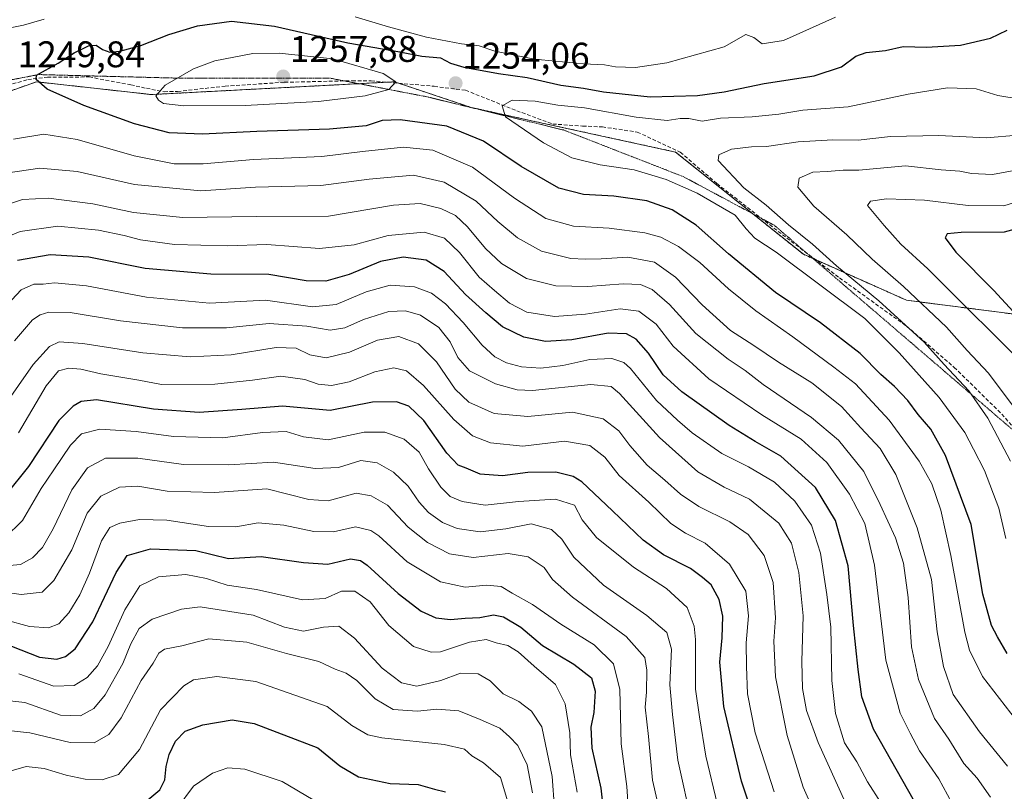
# Model space of a CAD drawing. Units: metres. Extents: x 668737 to 672182, y 4735122 to 4737520.
# Drawn here: x 671542 to 671808, y 4736994 to 4737202 of the extents above; entities that cross this region are included whole.
import ezdxf
from ezdxf.enums import TextEntityAlignment as Align

# ---------------------------------------------------------------- set-up
doc = ezdxf.new("R2010")
doc.units = ezdxf.units.M
doc.header["$MEASUREMENT"] = 0
for name, pattern in [('TRAZOS', [0.75, 0.5, -0.25]), ('TRAZOS2', [0.375, 0.25, -0.125]), ('TRAZOSX2', [1.5, 1, -0.5])]:
    doc.linetypes.add(name, pattern=pattern)
for name, color, linetype, lineweight in [('Arbolado forestal', 92, 'TRAZOS', 0), ('Arbolado forestal CxS', 92, 'Continuous', 0), ('Carátula', 7, 'Continuous', 5), ('Curva de nivel maestra', 36, 'Continuous', 30), ('Curva de nivel normal', 36, 'Continuous', 0), ('Punto de cota en terreno', 7, 'Continuous', 0), ('Rótulo de punto de cota en terreno', 19, 'Continuous', 0), ('Senda', 19, 'TRAZOSX2', 0), ('Vía pecuaria eje', 92, 'TRAZOS2', 0)]:
    doc.layers.add(name, color=color, linetype=linetype, lineweight=lineweight)
doc.styles.add('Arial', font='txt', dxfattribs={"height": 0.2})

# ---------------------------------------------------------------- blocks, each defined once
blk = doc.blocks.new('*U158')
at = {"layer": 'Curva de nivel normal', "color": 36, "linetype": 'Continuous', "lineweight": 0}
blk.add_polyline3d([(671539.51, 4736999.3, 1155), (671543.5, 4737000.46, 1155), (671548.44, 4736999.97, 1155), (671554.31, 4736998.15, 1155), (671559.49, 4736997.07, 1155), (671564.08, 4736996.88, 1155), (671568.51, 4736998.34, 1155), (671574.18, 4737005.12, 1155), (671579.85, 4737015.79, 1155), (671586.18, 4737022.29, 1155), (671588.8, 4737023.94, 1155), (671595.03, 4737024.81, 1155), (671605.64, 4737023.46, 1155), (671624.88, 4737016.69, 1155), (671631.52, 4737011.57, 1155), (671635.86, 4737009.08, 1155), (671639.69, 4737008.19, 1155), (671656.53, 4737006.4, 1155), (671661.96, 4737005.14, 1155), (671663.98, 4737003.36, 1155), (671667.1, 4737001.49, 1155), (671671.72, 4736997.47, 1155), (671673.68, 4736990.94, 1155)], dxfattribs=at)
blk = doc.blocks.new('*U159')
at = {"layer": 'Curva de nivel normal', "color": 36, "linetype": 'Continuous', "lineweight": 0}
blk.add_polyline3d([(671537.87, 4737040.17, 1180), (671544.45, 4737038.34, 1180), (671549.59, 4737037.99, 1180), (671552.34, 4737039.03, 1180), (671555.1, 4737041.99, 1180), (671558.02, 4737046.88, 1180), (671560.61, 4737052.71, 1180), (671563.87, 4737061.47, 1180), (671566.18, 4737065.08, 1180), (671568.85, 4737066.27, 1180), (671574.18, 4737067.22, 1180), (671581.53, 4737067.09, 1180), (671592.85, 4737065.35, 1180), (671600.18, 4737065.3, 1180), (671606.26, 4737066.32, 1180), (671613.16, 4737065.73, 1180), (671621.25, 4737063.98, 1180), (671626.58, 4737063.95, 1180), (671632.56, 4737065.26, 1180), (671636.65, 4737064.28, 1180), (671638.8, 4737062.85, 1180), (671646.47, 4737055.85, 1180), (671655.48, 4737050.37, 1180), (671662.2, 4737048.94, 1180), (671667.95, 4737049.49, 1180), (671671.86, 4737049.16, 1180), (671674.84, 4737047.34, 1180), (671680.4, 4737044.3, 1180), (671688.03, 4737038.96, 1180), (671696.99, 4737033.37, 1180), (671702.23, 4737028.26, 1180), (671703.95, 4737021.33, 1180), (671704.34, 4737006.59, 1180), (671705.87, 4736995.03, 1180), (671706.24, 4736989.59, 1180)], dxfattribs=at)
blk = doc.blocks.new('*U162')
at = {"layer": 'Curva de nivel normal', "color": 36, "linetype": 'Continuous', "lineweight": 0}
blk.add_polyline3d([(671809.56, 4737083.05, 1260), (671803.44, 4737094.62, 1260), (671798.25, 4737102.06, 1260), (671791.6, 4737109.17, 1260), (671786.16, 4737115.2, 1260), (671773.98, 4737126.36, 1260), (671762.46, 4737135.84, 1260), (671755.98, 4737141.69, 1260), (671749.53, 4737146.91, 1260), (671743.47, 4737152.18, 1260), (671737.46, 4737156.93, 1260), (671730.53, 4737164.27, 1260), (671730.68, 4737165.84, 1260), (671734.12, 4737167.36, 1260), (671739.53, 4737168.02, 1260), (671743.59, 4737168.07, 1260), (671752.18, 4737169.31, 1260), (671761.47, 4737169.87, 1260), (671768.4, 4737169.77, 1260), (671777.12, 4737170.75, 1260), (671790.15, 4737171.09, 1260), (671803.07, 4737170.39, 1260), (671811.38, 4737171.17, 1260)], dxfattribs=at)
blk = doc.blocks.new('*U164')
at = {"layer": 'Curva de nivel normal', "color": 36, "linetype": 'Continuous', "lineweight": 0}
blk.add_polyline3d([(671680.35, 4736993.4, 1160), (671678.96, 4737000.94, 1160), (671676.36, 4737006.2, 1160), (671674.17, 4737008.53, 1160), (671671.5, 4737010.86, 1160), (671666.24, 4737013.18, 1160), (671660.43, 4737015.51, 1160), (671654.52, 4737016, 1160), (671649.3, 4737015.46, 1160), (671642.74, 4737015.91, 1160), (671637.83, 4737018.81, 1160), (671632.85, 4737023.7, 1160), (671629.99, 4737025.72, 1160), (671627, 4737026.75, 1160), (671622.62, 4737028.84, 1160), (671613.92, 4737031.05, 1160), (671603.17, 4737034.08, 1160), (671592.86, 4737034.96, 1160), (671585.59, 4737033.08, 1160), (671580.91, 4737032.17, 1160), (671579.35, 4737031.13, 1160), (671577.9, 4737028.42, 1160), (671574.61, 4737023.74, 1160), (671569.22, 4737013.67, 1160), (671565.9, 4737009.11, 1160), (671561.96, 4737006.9, 1160), (671555.41, 4737006.95, 1160), (671544.57, 4737009.61, 1160), (671538.68, 4737010.2, 1160)], dxfattribs=at)
blk = doc.blocks.new('*U166')
at = {"layer": 'Curva de nivel normal', "color": 36, "linetype": 'Continuous', "lineweight": 0}
blk.add_polyline3d([(671686.29, 4736989.09, 1165), (671685.63, 4736997.75, 1165), (671682.84, 4737011.16, 1165), (671680.05, 4737015.47, 1165), (671676.71, 4737018.02, 1165), (671672.41, 4737020.12, 1165), (671668.92, 4737023.66, 1165), (671665.71, 4737025.52, 1165), (671660.92, 4737025.67, 1165), (671655.63, 4737023.73, 1165), (671649.12, 4737022.18, 1165), (671645, 4737023.06, 1165), (671639.71, 4737027.1, 1165), (671632.24, 4737035.17, 1165), (671628.02, 4737038.42, 1165), (671623.85, 4737038.19, 1165), (671618.52, 4737037.03, 1165), (671613.31, 4737038.18, 1165), (671604.9, 4737041.42, 1165), (671590.59, 4737043.6, 1165), (671585.49, 4737043.02, 1165), (671577.59, 4737040.31, 1165), (671574.06, 4737037.76, 1165), (671571.78, 4737033.67, 1165), (671569.66, 4737028.34, 1165), (671564.91, 4737019.81, 1165), (671561.85, 4737016.16, 1165), (671558.18, 4737014.15, 1165), (671552.83, 4737014.4, 1165), (671543.18, 4737017.79, 1165), (671535.86, 4737018.56, 1165)], dxfattribs=at)
blk = doc.blocks.new('*U169')
at = {"layer": 'Curva de nivel normal', "color": 36, "linetype": 'Continuous', "lineweight": 0}
for points in [[(671762.24, 4737203.08, 1245), (671748.19, 4737196.77, 1245), (671742.42, 4737195.83, 1245), (671740.14, 4737197.58, 1245), (671737.99, 4737198.37, 1245), (671732.16, 4737195.02, 1245), (671716.67, 4737190.74, 1245), (671708.17, 4737189.41, 1245), (671702.83, 4737189.62, 1245), (671699.84, 4737190.18, 1245), (671694.16, 4737190.42, 1245), (671680.9, 4737191.7, 1245), (671670.14, 4737193.85, 1245), (671665.92, 4737195.31, 1245), (671661.16, 4737195.86, 1245), (671651.7, 4737197.59, 1245), (671641.47, 4737200.43, 1245), (671632.47, 4737203.1, 1245)], [(671548.4, 4737202.47, 1245), (671542.81, 4737200.9, 1245), (671535.55, 4737199.47, 1245)], [(671540.14, 4737170.02, 1245), (671548.3, 4737171.39, 1245), (671557.34, 4737169.94, 1245), (671572.72, 4737165.55, 1245), (671583.51, 4737163.42, 1245), (671591.39, 4737163.39, 1245), (671604.97, 4737164.59, 1245), (671623.39, 4737165.42, 1245), (671634.4, 4737166.76, 1245), (671645.54, 4737167.91, 1245), (671653.41, 4737167.12, 1245), (671664.18, 4737162.5, 1245), (671675.5, 4737154.08, 1245), (671683.95, 4737148.59, 1245), (671691.43, 4737146.54, 1245), (671701.11, 4737145.98, 1245), (671710.69, 4737144.72, 1245), (671715.04, 4737143.57, 1245), (671719.8, 4737141.02, 1245), (671725.6, 4737136.74, 1245), (671733.34, 4737129.63, 1245), (671740.75, 4737123.64, 1245), (671750.72, 4737116.66, 1245), (671761.75, 4737108.41, 1245), (671767.62, 4737103.92, 1245), (671776.73, 4737094.13, 1245), (671784.84, 4737083.01, 1245), (671788.22, 4737076.91, 1245), (671790.69, 4737069.73, 1245), (671793.37, 4737057.56, 1245), (671797.16, 4737036.76, 1245), (671798.41, 4737031.93, 1245), (671801.92, 4737024.79, 1245), (671811.1, 4737012.92, 1245)]]:
    blk.add_polyline3d(points, dxfattribs=at)
blk = doc.blocks.new('*U170')
at = {"layer": 'Curva de nivel normal', "color": 36, "linetype": 'Continuous', "lineweight": 0}
blk.add_polyline3d([(671794.87, 4736988.5, 1230), (671790.14, 4736997.17, 1230), (671784.91, 4737004.75, 1230), (671782.39, 4737009.52, 1230), (671779.73, 4737014.89, 1230), (671775.81, 4737029.22, 1230), (671772.75, 4737054.94, 1230), (671770.16, 4737066.14, 1230), (671766.05, 4737074.11, 1230), (671759.92, 4737082.64, 1230), (671752.95, 4737089, 1230), (671742.29, 4737095.56, 1230), (671728, 4737105.26, 1230), (671718.34, 4737114.07, 1230), (671713.79, 4737120.02, 1230), (671709.11, 4737123.61, 1230), (671704.02, 4737124.22, 1230), (671694.72, 4737122.75, 1230), (671686.32, 4737122.11, 1230), (671678.86, 4737123.27, 1230), (671674.1, 4737125.72, 1230), (671670.08, 4737129.12, 1230), (671665.95, 4737132.78, 1230), (671660.65, 4737139.42, 1230), (671656.62, 4737143.31, 1230), (671651.09, 4737144.92, 1230), (671641.36, 4737144.04, 1230), (671632.17, 4737141.54, 1230), (671622.84, 4737140.53, 1230), (671608.6, 4737141.63, 1230), (671597.89, 4737141.23, 1230), (671583.63, 4737141.58, 1230), (671574.47, 4737142.81, 1230), (671570.04, 4737144.06, 1230), (671563.11, 4737145.47, 1230), (671552.14, 4737146.56, 1230), (671541.94, 4737145.13, 1230), (671533.5, 4737141.65, 1230)], dxfattribs=at)
blk = doc.blocks.new('*U177')
at = {"layer": 'Curva de nivel normal', "color": 36, "linetype": 'Continuous', "lineweight": 0}
blk.add_polyline3d([(671541.6, 4737025.53, 1170), (671551.05, 4737022.24, 1170), (671556.54, 4737022.36, 1170), (671560.05, 4737024.58, 1170), (671562.8, 4737027.7, 1170), (671565.69, 4737032.92, 1170), (671570.18, 4737042.79, 1170), (671574.29, 4737049.32, 1170), (671579.32, 4737051.77, 1170), (671586.64, 4737052.35, 1170), (671592.28, 4737051.34, 1170), (671597.85, 4737049.48, 1170), (671605.76, 4737048.35, 1170), (671618.17, 4737045.56, 1170), (671624.29, 4737045.85, 1170), (671628.78, 4737047.92, 1170), (671632.37, 4737047.84, 1170), (671636.49, 4737044.97, 1170), (671641.51, 4737038.64, 1170), (671648.17, 4737032.9, 1170), (671652.96, 4737031.4, 1170), (671655.54, 4737031.52, 1170), (671663.34, 4737034.06, 1170), (671667.86, 4737034.8, 1170), (671670.58, 4737033.88, 1170), (671673.7, 4737033.16, 1170), (671676.49, 4737031.51, 1170), (671680.79, 4737027.58, 1170), (671686.54, 4737022.68, 1170), (671689.22, 4737017.42, 1170), (671690.46, 4737009.56, 1170), (671690.62, 4737003.63, 1170), (671692.45, 4736993.56, 1170)], dxfattribs=at)
blk = doc.blocks.new('*U178')
at = {"layer": 'Curva de nivel normal', "color": 36, "linetype": 'Continuous', "lineweight": 0}
blk.add_polyline3d([(671804.1, 4736992.21, 1235), (671800.5, 4736997.37, 1235), (671796.94, 4737001.26, 1235), (671792.83, 4737007.85, 1235), (671788.97, 4737013.5, 1235), (671784.64, 4737024.04, 1235), (671782.79, 4737032.85, 1235), (671781.83, 4737046.16, 1235), (671780.57, 4737055.48, 1235), (671778.47, 4737062.28, 1235), (671774.34, 4737071.26, 1235), (671769.88, 4737080.26, 1235), (671763, 4737088.72, 1235), (671755.78, 4737094.84, 1235), (671742.7, 4737103.75, 1235), (671737.83, 4737107.55, 1235), (671733.19, 4737110.58, 1235), (671724.46, 4737117.5, 1235), (671717.36, 4737125.4, 1235), (671712.72, 4737129.42, 1235), (671709.51, 4737130.82, 1235), (671704.83, 4737130.99, 1235), (671695.28, 4737130.26, 1235), (671686.68, 4737130.39, 1235), (671678.7, 4737132.4, 1235), (671672.01, 4737136.41, 1235), (671667.7, 4737140.49, 1235), (671662.76, 4737146.39, 1235), (671659.52, 4737149.46, 1235), (671655.55, 4737151.32, 1235), (671649.98, 4737152.68, 1235), (671642.84, 4737152.21, 1235), (671625.22, 4737149.25, 1235), (671605.65, 4737149.16, 1235), (671585.85, 4737148.9, 1235), (671572.51, 4737150.26, 1235), (671561.52, 4737152.57, 1235), (671549.58, 4737154.11, 1235), (671542.54, 4737153.72, 1235), (671536.34, 4737151.69, 1235)], dxfattribs=at)
blk = doc.blocks.new('*U180')
at = {"layer": 'Curva de nivel normal', "color": 36, "linetype": 'Continuous', "lineweight": 0}
blk.add_polyline3d([(671715.02, 4736986.94, 1185), (671712.78, 4736996.75, 1185), (671711.66, 4737008.61, 1185), (671710.83, 4737016.56, 1185), (671711.12, 4737020.56, 1185), (671711.29, 4737026.55, 1185), (671710.69, 4737029.97, 1185), (671705.66, 4737035.65, 1185), (671691.16, 4737046.22, 1185), (671685.8, 4737051.06, 1185), (671683.54, 4737054.29, 1185), (671679.18, 4737057.17, 1185), (671673.78, 4737058.02, 1185), (671664.31, 4737057.02, 1185), (671657.89, 4737057.93, 1185), (671651.95, 4737060.99, 1185), (671646.78, 4737065.16, 1185), (671641.14, 4737071.14, 1185), (671636.75, 4737073.62, 1185), (671632.74, 4737074.41, 1185), (671625.14, 4737072.34, 1185), (671619.95, 4737072.66, 1185), (671608.61, 4737075.55, 1185), (671594.42, 4737074.54, 1185), (671581.61, 4737074.9, 1185), (671573.68, 4737076.26, 1185), (671568.8, 4737075.99, 1185), (671563.68, 4737073.52, 1185), (671560.02, 4737068.98, 1185), (671555.88, 4737059.05, 1185), (671551, 4737050.72, 1185), (671547.89, 4737047.65, 1185), (671542.19, 4737046.98, 1185), (671530.19, 4737048.67, 1185)], dxfattribs=at)
blk = doc.blocks.new('*U184')
at = {"layer": 'Curva de nivel normal', "color": 36, "linetype": 'Continuous', "lineweight": 0}
blk.add_polyline3d([(671759.12, 4736982.36, 1210), (671753.52, 4736994.92, 1210), (671749.16, 4737008.9, 1210), (671746.05, 4737024.76, 1210), (671745.57, 4737034.39, 1210), (671746.01, 4737040.68, 1210), (671745.39, 4737050.22, 1210), (671742.95, 4737057.52, 1210), (671738.66, 4737063.18, 1210), (671733.64, 4737066.63, 1210), (671725.32, 4737070.78, 1210), (671720.34, 4737074.06, 1210), (671716.08, 4737077.89, 1210), (671711.33, 4737081.98, 1210), (671706.67, 4737087.28, 1210), (671703.68, 4737091.25, 1210), (671699.46, 4737094.45, 1210), (671691.17, 4737096.3, 1210), (671679.13, 4737095.08, 1210), (671670.02, 4737095.86, 1210), (671663.13, 4737099, 1210), (671659.5, 4737102.45, 1210), (671654.44, 4737109.9, 1210), (671649.57, 4737114.77, 1210), (671644.24, 4737116.76, 1210), (671638.45, 4737115.77, 1210), (671630.92, 4737112.46, 1210), (671624.57, 4737110.97, 1210), (671620.19, 4737111.73, 1210), (671616.5, 4737113.54, 1210), (671611.05, 4737113.72, 1210), (671598.97, 4737111.78, 1210), (671587.89, 4737111.24, 1210), (671575.03, 4737112.3, 1210), (671558.89, 4737114.85, 1210), (671552.5, 4737115.32, 1210), (671549.85, 4737113.98, 1210), (671545.45, 4737109.15, 1210), (671537.55, 4737097.79, 1210)], dxfattribs=at)
blk = doc.blocks.new('*U186')
at = {"layer": 'Curva de nivel normal', "color": 36, "linetype": 'Continuous', "lineweight": 0}
blk.add_polyline3d([(671536.01, 4737054.58, 1190), (671542.04, 4737055.09, 1190), (671545.24, 4737056.86, 1190), (671547.96, 4737059.64, 1190), (671550.84, 4737064.71, 1190), (671555.84, 4737075.23, 1190), (671560.15, 4737081.2, 1190), (671564.96, 4737083.82, 1190), (671573.68, 4737083.84, 1190), (671586.09, 4737082.12, 1190), (671598.3, 4737082.01, 1190), (671610.39, 4737082.76, 1190), (671621.65, 4737081.02, 1190), (671627.98, 4737081.35, 1190), (671633.98, 4737083.22, 1190), (671638.36, 4737082.58, 1190), (671642.8, 4737080.06, 1190), (671646.79, 4737076.23, 1190), (671649.69, 4737071.98, 1190), (671652.27, 4737069.14, 1190), (671656.01, 4737066.46, 1190), (671660.04, 4737064.85, 1190), (671666.24, 4737063.96, 1190), (671673.18, 4737064.76, 1190), (671680, 4737066.04, 1190), (671685.5, 4737064.51, 1190), (671688.25, 4737061.96, 1190), (671691.53, 4737057.06, 1190), (671699.52, 4737049.48, 1190), (671711.29, 4737041.34, 1190), (671716.67, 4737036.71, 1190), (671717.96, 4737032.2, 1190), (671717.45, 4737022.6, 1190), (671718.21, 4737014.56, 1190), (671719.6, 4737002.15, 1190), (671723.47, 4736984.74, 1190)], dxfattribs=at)
blk = doc.blocks.new('*U189')
at = {"layer": 'Curva de nivel normal', "color": 36, "linetype": 'Continuous', "lineweight": 0}
blk.add_polyline3d([(671535.8, 4737122.54, 1220), (671542.23, 4737129.29, 1220), (671545.65, 4737130.85, 1220), (671548.11, 4737130.86, 1220), (671551.19, 4737131.26, 1220), (671559.85, 4737130.42, 1220), (671576.07, 4737127.32, 1220), (671593.09, 4737125.7, 1220), (671608.22, 4737126.58, 1220), (671620.89, 4737124.78, 1220), (671627.27, 4737125.35, 1220), (671635.41, 4737128.78, 1220), (671641.9, 4737130.56, 1220), (671648.45, 4737130.15, 1220), (671653.04, 4737128.41, 1220), (671656.86, 4737125.56, 1220), (671661.65, 4737120.52, 1220), (671666.74, 4737114.36, 1220), (671670.18, 4737111.2, 1220), (671673.36, 4737109.61, 1220), (671677.35, 4737108.56, 1220), (671682.63, 4737108.19, 1220), (671688.58, 4737108.9, 1220), (671695.84, 4737110.52, 1220), (671701.84, 4737110.78, 1220), (671705.02, 4737109.65, 1220), (671706.84, 4737108.04, 1220), (671713.85, 4737099.42, 1220), (671719.56, 4737094.06, 1220), (671723.49, 4737090.66, 1220), (671731.54, 4737085.06, 1220), (671738.69, 4737081.51, 1220), (671745.72, 4737077.34, 1220), (671751.23, 4737072.24, 1220), (671755.74, 4737065.73, 1220), (671758.22, 4737058.19, 1220), (671759.9, 4737046.94, 1220), (671760.94, 4737038.18, 1220), (671761.23, 4737023.69, 1220), (671762.24, 4737014.82, 1220), (671764.71, 4737006.86, 1220), (671767.98, 4737001.7, 1220), (671770.85, 4736996.33, 1220), (671774.56, 4736990.59, 1220)], dxfattribs=at)
blk = doc.blocks.new('*U190')
at = {"layer": 'Curva de nivel normal', "color": 36, "linetype": 'Continuous', "lineweight": 0}
blk.add_polyline3d([(671621.08, 4736991.46, 1145), (671612.73, 4736996.44, 1145), (671602.62, 4736999.8, 1145), (671597.99, 4737000.16, 1145), (671593.89, 4736998.72, 1145), (671588.8, 4736995.15, 1145), (671584.32, 4736989.19, 1145)], dxfattribs=at)
blk = doc.blocks.new('*U198')
at = {"layer": 'Curva de nivel normal', "color": 36, "linetype": 'Continuous', "lineweight": 0}
blk.add_polyline3d([(671808.26, 4737062.1, 1255), (671806.41, 4737070.29, 1255), (671802.47, 4737080.46, 1255), (671799.55, 4737086.28, 1255), (671797.21, 4737090.76, 1255), (671790.26, 4737100.27, 1255), (671779.44, 4737112.32, 1255), (671770.16, 4737121.57, 1255), (671746.17, 4737139.48, 1255), (671740.48, 4737143.33, 1255), (671738.12, 4737145.82, 1255), (671735.12, 4737149.48, 1255), (671724.84, 4737155.47, 1255), (671716.5, 4737159.17, 1255), (671707.84, 4737161.74, 1255), (671698.67, 4737163.08, 1255), (671691.03, 4737164.98, 1255), (671683.33, 4737169.04, 1255), (671673.1, 4737176.07, 1255), (671672.12, 4737179.1, 1255), (671674.87, 4737180.59, 1255), (671681.04, 4737180.3, 1255), (671687.24, 4737179.21, 1255), (671694.4, 4737178.49, 1255), (671708.38, 4737176, 1255), (671716.73, 4737175.1, 1255), (671720.27, 4737175.68, 1255), (671722.56, 4737175.61, 1255), (671726.17, 4737174.97, 1255), (671731.16, 4737175.76, 1255), (671739.69, 4737176.06, 1255), (671746.94, 4737176.83, 1255), (671753.42, 4737177.92, 1255), (671765.62, 4737178.78, 1255), (671781.87, 4737182.25, 1255), (671792.52, 4737183.9, 1255), (671800.27, 4737183.68, 1255), (671806.08, 4737181.9, 1255), (671812.16, 4737180.86, 1255)], dxfattribs=at)
blk = doc.blocks.new('*U215')
at = {"layer": 'Curva de nivel normal', "color": 36, "linetype": 'Continuous', "lineweight": 0}
blk.add_polyline3d([(671764.97, 4736990.7, 1215), (671757.57, 4737006.97, 1215), (671754.41, 4737015.64, 1215), (671753.34, 4737021.58, 1215), (671753.17, 4737028.88, 1215), (671753.48, 4737041.22, 1215), (671752.32, 4737052.88, 1215), (671750.3, 4737060.88, 1215), (671746.88, 4737066.25, 1215), (671738.97, 4737072.72, 1215), (671732.13, 4737075.95, 1215), (671725.04, 4737080.12, 1215), (671714.7, 4737089.42, 1215), (671703.9, 4737101.28, 1215), (671701.59, 4737103.2, 1215), (671696.11, 4737103.76, 1215), (671680.34, 4737102.13, 1215), (671676.21, 4737102.31, 1215), (671670.32, 4737103.94, 1215), (671663.32, 4737107.44, 1215), (671660.2, 4737111, 1215), (671658.09, 4737115.32, 1215), (671655.08, 4737119.12, 1215), (671650.06, 4737122.48, 1215), (671646.08, 4737123.7, 1215), (671641.5, 4737123.44, 1215), (671634.72, 4737121.31, 1215), (671629.67, 4737119.08, 1215), (671625.72, 4737118.43, 1215), (671619.4, 4737119.52, 1215), (671609.24, 4737120.27, 1215), (671597.69, 4737119.05, 1215), (671585.79, 4737119.02, 1215), (671569.07, 4737120.93, 1215), (671555.46, 4737123.22, 1215), (671549.63, 4737123.3, 1215), (671547.36, 4737122.57, 1215), (671545.27, 4737121.18, 1215), (671540.41, 4737115.54, 1215)], dxfattribs=at)
blk = doc.blocks.new('*U218')
at = {"layer": 'Curva de nivel normal', "color": 36, "linetype": 'Continuous', "lineweight": 0}
blk.add_polyline3d([(671538.03, 4737160.86, 1240), (671547.2, 4737162.26, 1240), (671557.35, 4737161.3, 1240), (671572.83, 4737157.78, 1240), (671590.77, 4737156.1, 1240), (671605.52, 4737157.13, 1240), (671623.19, 4737157.56, 1240), (671636.18, 4737159.21, 1240), (671641.17, 4737159.74, 1240), (671648.17, 4737160.35, 1240), (671656.45, 4737158.46, 1240), (671665.1, 4737153.28, 1240), (671670.97, 4737147.78, 1240), (671676.31, 4737143.39, 1240), (671682.83, 4737139.83, 1240), (671690.73, 4737137.76, 1240), (671694.63, 4737137.65, 1240), (671698.88, 4737137.67, 1240), (671706.11, 4737138.13, 1240), (671713.31, 4737136.79, 1240), (671719.03, 4737132.74, 1240), (671726.24, 4737125.26, 1240), (671733.86, 4737118.32, 1240), (671740.17, 4737114.26, 1240), (671746.83, 4737109.81, 1240), (671755.88, 4737104.16, 1240), (671763.81, 4737097.78, 1240), (671769.04, 4737092.04, 1240), (671774.32, 4737086.44, 1240), (671778.5, 4737079.45, 1240), (671784.32, 4737065.03, 1240), (671788.13, 4737051, 1240), (671789.75, 4737036.88, 1240), (671791.39, 4737027.5, 1240), (671794.05, 4737019.94, 1240), (671801.14, 4737009.88, 1240), (671808.69, 4737000.53, 1240)], dxfattribs=at)
blk = doc.blocks.new('*U223')
at = {"layer": 'Curva de nivel normal', "color": 36, "linetype": 'Continuous', "lineweight": 0}
blk.add_polyline3d([(671745.67, 4736993.63, 1205), (671740.53, 4737009.6, 1205), (671738.44, 4737020.13, 1205), (671738.21, 4737027.5, 1205), (671738.13, 4737033.88, 1205), (671738.72, 4737041.22, 1205), (671738, 4737047.88, 1205), (671733.56, 4737055.22, 1205), (671727.03, 4737060.88, 1205), (671721.66, 4737063.54, 1205), (671717.73, 4737066.19, 1205), (671711.82, 4737071.92, 1205), (671703.75, 4737079.18, 1205), (671699.88, 4737084.08, 1205), (671695.84, 4737087.22, 1205), (671688.98, 4737088.38, 1205), (671677.74, 4737087.11, 1205), (671668.98, 4737087.96, 1205), (671664.17, 4737089.88, 1205), (671659.1, 4737094.26, 1205), (671650.89, 4737103.48, 1205), (671646.28, 4737107.42, 1205), (671642.89, 4737108.29, 1205), (671637.74, 4737107.17, 1205), (671630.83, 4737104.44, 1205), (671626.08, 4737103.51, 1205), (671622.47, 4737103.84, 1205), (671618.86, 4737105.06, 1205), (671612.32, 4737105.98, 1205), (671604.73, 4737104.92, 1205), (671594.5, 4737103.87, 1205), (671580.11, 4737103.71, 1205), (671574.01, 4737104.9, 1205), (671563.72, 4737106.66, 1205), (671558.32, 4737107.86, 1205), (671555.06, 4737108.19, 1205), (671552.27, 4737107.43, 1205), (671548.96, 4737103.34, 1205), (671541.46, 4737090.67, 1205)], dxfattribs=at)
blk = doc.blocks.new('*U225')
at = {"layer": 'Curva de nivel normal', "color": 36, "linetype": 'Continuous', "lineweight": 0}
blk.add_polyline3d([(671730.35, 4736990.16, 1195), (671727.17, 4737003.23, 1195), (671725.48, 4737013.87, 1195), (671724.36, 4737021.41, 1195), (671724.43, 4737034.82, 1195), (671724.03, 4737038.45, 1195), (671722.12, 4737043.5, 1195), (671716.57, 4737048.62, 1195), (671707.63, 4737054.34, 1195), (671697.64, 4737062.36, 1195), (671693.78, 4737067.18, 1195), (671691.68, 4737071.1, 1195), (671686.56, 4737072.74, 1195), (671676.6, 4737072.14, 1195), (671667.61, 4737071.11, 1195), (671661.37, 4737072.08, 1195), (671658.12, 4737073.5, 1195), (671655.57, 4737075.95, 1195), (671652.22, 4737080.93, 1195), (671649.74, 4737085.45, 1195), (671645.69, 4737089, 1195), (671640.46, 4737090.9, 1195), (671634.83, 4737090.86, 1195), (671625.18, 4737088.76, 1195), (671618.49, 4737089.56, 1195), (671613.76, 4737091.04, 1195), (671607.37, 4737090.75, 1195), (671596.69, 4737089.32, 1195), (671583.32, 4737089.7, 1195), (671573.25, 4737091.05, 1195), (671563.45, 4737091.69, 1195), (671558.51, 4737090.38, 1195), (671555.55, 4737087.34, 1195), (671551, 4737080.64, 1195), (671547.56, 4737075.62, 1195), (671542.52, 4737066.95, 1195), (671537.78, 4737062.29, 1195)], dxfattribs=at)
blk = doc.blocks.new('*U235')
at = {"layer": 'Curva de nivel maestra', "color": 36, "linetype": 'Continuous', "lineweight": 30}
blk.add_polyline3d([(671539.61, 4737032.97, 1175), (671547.18, 4737030, 1175), (671551.81, 4737029.45, 1175), (671554.21, 4737030.25, 1175), (671556.78, 4737032.32, 1175), (671561.58, 4737039.55, 1175), (671567.86, 4737052.88, 1175), (671570.86, 4737057.55, 1175), (671577.15, 4737059.31, 1175), (671589.35, 4737058.89, 1175), (671598.18, 4737056.75, 1175), (671607.06, 4737057.28, 1175), (671618.51, 4737055.6, 1175), (671625.04, 4737055.22, 1175), (671631.18, 4737056.64, 1175), (671633.91, 4737056.19, 1175), (671635.64, 4737054.88, 1175), (671644.1, 4737047.29, 1175), (671650.25, 4737042.46, 1175), (671654.24, 4737040.69, 1175), (671658.17, 4737040.23, 1175), (671662.17, 4737040.58, 1175), (671666.17, 4737040.75, 1175), (671669.79, 4737041.45, 1175), (671672.51, 4737040.92, 1175), (671677.19, 4737038.16, 1175), (671683.08, 4737033.15, 1175), (671691.52, 4737028.16, 1175), (671696.26, 4737024.44, 1175), (671697.28, 4737020.83, 1175), (671696.94, 4737015.12, 1175), (671696.08, 4737011.14, 1175), (671696.36, 4737005.42, 1175), (671698.85, 4736994.58, 1175), (671700.2, 4736982.59, 1175)], dxfattribs=at)
blk = doc.blocks.new('*U237')
at = {"layer": 'Curva de nivel maestra', "color": 36, "linetype": 'Continuous', "lineweight": 30}
blk.add_polyline3d([(671783.58, 4736990.98, 1225), (671772.47, 4737010.54, 1225), (671769.34, 4737019.34, 1225), (671768.37, 4737026.66, 1225), (671767.12, 4737038.58, 1225), (671765.66, 4737054.68, 1225), (671762.23, 4737067.02, 1225), (671756.8, 4737075.91, 1225), (671747.49, 4737084.35, 1225), (671740.51, 4737088.33, 1225), (671733.52, 4737092.7, 1225), (671720.74, 4737101.76, 1225), (671715.65, 4737106.35, 1225), (671711.69, 4737112.22, 1225), (671708.38, 4737116.01, 1225), (671705.8, 4737117.42, 1225), (671700.8, 4737117.58, 1225), (671691, 4737115.8, 1225), (671683.87, 4737115.36, 1225), (671678.04, 4737116.56, 1225), (671672.26, 4737119.32, 1225), (671667.79, 4737123.1, 1225), (671662.22, 4737128.08, 1225), (671656.52, 4737134.26, 1225), (671651.65, 4737137.36, 1225), (671645.41, 4737138.14, 1225), (671639.32, 4737136.95, 1225), (671630.84, 4737133.51, 1225), (671624.51, 4737131.69, 1225), (671619.18, 4737131.78, 1225), (671609.12, 4737133.52, 1225), (671593.46, 4737133.59, 1225), (671575.72, 4737135.08, 1225), (671560.5, 4737138.13, 1225), (671550.06, 4737138.77, 1225), (671541.19, 4737137.25, 1225)], dxfattribs=at)
blk = doc.blocks.new('*U239')
at = {"layer": 'Curva de nivel maestra', "color": 36, "linetype": 'Continuous', "lineweight": 30}
blk.add_polyline3d([(671808.64, 4737031.06, 1250), (671805.97, 4737035.55, 1250), (671804.35, 4737038.62, 1250), (671802.09, 4737047.08, 1250), (671798.86, 4737065.91, 1250), (671791.92, 4737084.57, 1250), (671788.01, 4737091.63, 1250), (671784.58, 4737095.64, 1250), (671781.76, 4737099.46, 1250), (671778.21, 4737103.17, 1250), (671774.45, 4737106.49, 1250), (671768.9, 4737112.15, 1250), (671758.2, 4737120.37, 1250), (671746.02, 4737128.6, 1250), (671733.33, 4737139.04, 1250), (671724.55, 4737146.84, 1250), (671718.12, 4737150.96, 1250), (671711.28, 4737153.37, 1250), (671702.35, 4737154.66, 1250), (671694.18, 4737155.11, 1250), (671687.48, 4737156.85, 1250), (671677.33, 4737162.7, 1250), (671667.12, 4737169.49, 1250), (671657.22, 4737173.59, 1250), (671644.63, 4737175.33, 1250), (671639.7, 4737175.07, 1250), (671635.43, 4737173.65, 1250), (671625.5, 4737172.78, 1250), (671605.85, 4737172.17, 1250), (671591.18, 4737171.38, 1250), (671582.19, 4737171.81, 1250), (671572.83, 4737174.18, 1250), (671559.13, 4737179.15, 1250), (671549.23, 4737183.6, 1250), (671546.21, 4737186.2, 1250), (671546.34, 4737187.4, 1250), (671552.2, 4737190.57, 1250), (671556.47, 4737193.42, 1250), (671560.34, 4737195.26, 1250), (671562.47, 4737195.49, 1250), (671564.21, 4737194.31, 1250), (671566.14, 4737193.6, 1250), (671568.87, 4737193.82, 1250), (671574.52, 4737195.39, 1250), (671582.06, 4737198.35, 1250), (671589.86, 4737200.72, 1250), (671599, 4737202, 1250), (671610.64, 4737200.6, 1250), (671630.44, 4737196.12, 1250), (671644.49, 4737193.66, 1250), (671650.5, 4737192.51, 1250), (671655.5, 4737192.02, 1250), (671658.17, 4737190.62, 1250), (671661.84, 4737189.52, 1250), (671671.17, 4737187.84, 1250), (671678.95, 4737186.76, 1250), (671688.04, 4737184.69, 1250), (671694.16, 4737183.86, 1250), (671699.58, 4737182.85, 1250), (671712.15, 4737181.48, 1250), (671724.9, 4737181.85, 1250), (671732.16, 4737182.83, 1250), (671742.98, 4737185.1, 1250), (671756.49, 4737187.22, 1250), (671763.83, 4737189.64, 1250), (671767.74, 4737192.46, 1250), (671770.5, 4737193.47, 1250), (671775.76, 4737194.01, 1250), (671780.55, 4737195.15, 1250), (671786.84, 4737194.9, 1250), (671795.99, 4737195.47, 1250), (671804.15, 4737197.39, 1250), (671808.66, 4737199.56, 1250)], dxfattribs=at)
blk = doc.blocks.new('*U241')
at = {"layer": 'Curva de nivel maestra', "color": 36, "linetype": 'Continuous', "lineweight": 30}
blk.add_polyline3d([(671575.92, 4736990.99, 1150), (671579.68, 4736994.13, 1150), (671581.04, 4736996.88, 1150), (671581.37, 4737000.44, 1150), (671582.21, 4737003.74, 1150), (671583.91, 4737007.34, 1150), (671586.48, 4737010.03, 1150), (671591.28, 4737011.77, 1150), (671599.2, 4737013.1, 1150), (671605.18, 4737012.1, 1150), (671622.39, 4737005.57, 1150), (671628.32, 4737000.7, 1150), (671633.38, 4736997.72, 1150), (671641.87, 4736995.86, 1150), (671649.5, 4736995.6, 1150), (671653.92, 4736994.33, 1150), (671656.85, 4736993.61, 1150)], dxfattribs=at)
blk = doc.blocks.new('*U244')
at = {"layer": 'Curva de nivel maestra', "color": 36, "linetype": 'Continuous', "lineweight": 30}
blk.add_polyline3d([(671742.72, 4736979.06, 1200), (671736.8, 4736996.54, 1200), (671732.1, 4737016.66, 1200), (671730.98, 4737028.68, 1200), (671731.62, 4737035.28, 1200), (671731.8, 4737041.15, 1200), (671730.82, 4737045.64, 1200), (671728.66, 4737049.57, 1200), (671726.27, 4737051.61, 1200), (671723.08, 4737053.96, 1200), (671715.73, 4737057.73, 1200), (671710.26, 4737061.7, 1200), (671701.98, 4737069.59, 1200), (671693.69, 4737077.46, 1200), (671691.32, 4737078.89, 1200), (671686.69, 4737080.07, 1200), (671679.07, 4737079.97, 1200), (671672.22, 4737079.03, 1200), (671666.26, 4737079.48, 1200), (671662.47, 4737081.12, 1200), (671660.28, 4737081.96, 1200), (671657.21, 4737085.2, 1200), (671650.98, 4737094.01, 1200), (671646.93, 4737097.89, 1200), (671643.61, 4737099.02, 1200), (671637.15, 4737098.93, 1200), (671625.73, 4737096.68, 1200), (671612.82, 4737097.88, 1200), (671601.85, 4737096.94, 1200), (671590.33, 4737096.16, 1200), (671577.98, 4737097.08, 1200), (671562.51, 4737099.57, 1200), (671558.4, 4737099.12, 1200), (671556.21, 4737097.91, 1200), (671552.33, 4737094.03, 1200), (671544.19, 4737081.55, 1200), (671537.98, 4737073.81, 1200)], dxfattribs=at)
blk = doc.blocks.new('5PATER')
at = {"layer": 'Carátula', "linetype": 'Continuous', "lineweight": 5}
h = blk.add_hatch(color=250, dxfattribs=at)
edge = h.paths.add_edge_path()
edge.add_ellipse((0, 0.01), major_axis=(-1.33, -1.34), ratio=0.999422, start_angle=0, end_angle=360)

msp = doc.modelspace()

# ---------------------------------------------------------------- linework, layer by layer
at = {"layer": 'Arbolado forestal', "color": 92, "linetype": 'TRAZOS', "lineweight": 0}
msp.add_polyline3d([(671468.57, 4737157.93, 1260.94), (671469.51, 4737158.27, 1260.89), (671475.51, 4737160.41, 1259.91), (671505.21, 4737171.02, 1253.94), (671516.93, 4737175.21, 1251.71), (671546.3, 4737185.57, 1249.74), (671577.39, 4737182.12, 1254.16), (671633.4, 4737185.06, 1255.59), (671641.04, 4737185.47, 1254.57), (671643.03, 4737185.57, 1254.34), (671644.16, 4737185.19, 1254.31), (671663.76, 4737178.66, 1253.35), (671679.31, 4737175.21, 1255.42), (671719.04, 4737166.57, 1257.82), (671739.89, 4737149.89, 1257.11), (671753.58, 4737138.93, 1257.33), (671756.21, 4737137.76, 1257.84), (671756.81, 4737137.49, 1257.96), (671781.41, 4737126.52, 1263.49), (671823.83, 4737121.05, 1275.51)], dxfattribs=at)
at = {"layer": 'Arbolado forestal CxS', "color": 92, "linetype": 'Continuous', "lineweight": 0}
for points in [[(671823.83, 4737121.05, 1275.51), (671781.41, 4737126.52, 1263.49), (671753.58, 4737138.93, 1257.33), (671719.04, 4737166.57, 1257.82), (671679.31, 4737175.21, 1255.42), (671663.76, 4737178.66, 1253.35), (671643.03, 4737185.57, 1254.34), (671577.39, 4737182.12, 1254.16), (671546.3, 4737185.57, 1249.74), (671516.93, 4737175.21, 1251.71), (671468.57, 4737157.93, 1260.94), (671392.56, 4737156.21, 1246.94), (671349.38, 4737149.3, 1240.27), (671268.19, 4737130.3, 1242.39), (671226.81, 4737119.69, 1248.57), (671221.55, 4737126.84, 1248.22), (671164.55, 4737145.34, 1235.1)], [(671286.19, 4736991.42, 1167.8), (671293.51, 4737023.17, 1182.39), (671304.5, 4737030.5, 1181.66), (671320.37, 4737028.05, 1175.87), (671336.24, 4737034.16, 1177.23), (671352.11, 4737051.26, 1190.83), (671369.2, 4737061.03, 1203.82), (671392.39, 4737072.02, 1215), (671411.93, 4737069.58, 1220.24), (671427.79, 4737075.69, 1228.85), (671442.44, 4737084.23, 1237.16), (671448.55, 4737106.22, 1246.8), (671446.11, 4737124.54, 1252.11), (671468.57, 4737157.93, 1260.94), (671516.93, 4737175.21, 1251.71), (671546.3, 4737185.57, 1249.74), (671577.39, 4737182.12, 1254.16), (671643.03, 4737185.57, 1254.34), (671663.76, 4737178.66, 1253.35), (671679.31, 4737175.21, 1255.42), (671719.04, 4737166.57, 1257.82), (671753.58, 4737138.93, 1257.33), (671781.41, 4737126.52, 1263.49), (671823.83, 4737121.05, 1275.51)]]:
    msp.add_polyline3d(points, dxfattribs=at)
at = {"layer": 'Curva de nivel maestra', "color": 36, "linetype": 'Continuous', "lineweight": 30}
msp.add_polyline3d([(671823.44, 4737118.81, 1275), (671828.15, 4737120.08, 1275), (671832.82, 4737125.4, 1275), (671839.15, 4737132.18, 1275), (671844.19, 4737138.25, 1275), (671845.48, 4737142.51, 1275), (671844.57, 4737144.97, 1275), (671833.04, 4737150.43, 1275), (671826.82, 4737150.25, 1275), (671819.45, 4737148.08, 1275), (671807.82, 4737144.89, 1275), (671796.16, 4737144.8, 1275), (671792.4, 4737144.43, 1275), (671791.84, 4737143.37, 1275), (671794.76, 4737139.54, 1275), (671805.05, 4737129.19, 1275), (671810.24, 4737123.5, 1275), (671813.9, 4737120.28, 1275), (671817.01, 4737119.24, 1275), (671823.44, 4737118.81, 1275)], dxfattribs=at)
at = {"layer": 'Curva de nivel normal', "color": 36, "linetype": 'Continuous', "lineweight": 0}
for points in [[(671586.14, 4737179.07, 1255), (671602.75, 4737179.14, 1255), (671622.51, 4737180.2, 1255), (671635.18, 4737181.81, 1255), (671641.56, 4737183.48, 1255), (671643.47, 4737185.59, 1255), (671639.98, 4737187.79, 1255), (671626.39, 4737191.75, 1255), (671611.89, 4737193.3, 1255), (671604.78, 4737193.21, 1255), (671594.53, 4737191.26, 1255), (671588.74, 4737189.03, 1255), (671581.12, 4737184.65, 1255), (671578.55, 4737181.78, 1255), (671579.26, 4737180.62, 1255), (671580.69, 4737179.72, 1255), (671586.14, 4737179.07, 1255)], [(671810.79, 4737097.18, 1265), (671803.61, 4737106.85, 1265), (671797.84, 4737112.97, 1265), (671792.19, 4737119.24, 1265), (671780.62, 4737130.21, 1265), (671772.15, 4737137.58, 1265), (671765.29, 4737144.24, 1265), (671756.42, 4737151.99, 1265), (671752.02, 4737157.06, 1265), (671752.43, 4737159.55, 1265), (671756.07, 4737161.18, 1265), (671759.97, 4737161.35, 1265), (671764.31, 4737161.69, 1265), (671768.56, 4737161.69, 1265), (671781.16, 4737162.81, 1265), (671790.83, 4737161.73, 1265), (671795.83, 4737161.38, 1265), (671798.95, 4737160.81, 1265), (671804.66, 4737160.49, 1265), (671810.94, 4737161.65, 1265)], [(671814.42, 4737154.13, 1270), (671807.7, 4737152.08, 1270), (671798.05, 4737152.15, 1270), (671786.29, 4737153.54, 1270), (671776.01, 4737153.91, 1270), (671771.7, 4737153.31, 1270), (671770.89, 4737152.14, 1270), (671775.35, 4737146.75, 1270), (671779.85, 4737141.69, 1270), (671787.17, 4737135.04, 1270), (671815.53, 4737106.72, 1270)]]:
    msp.add_polyline3d(points, dxfattribs=at)
at = {"layer": 'Senda', "color": 19, "linetype": 'TRAZOSX2', "lineweight": 0}
msp.add_polyline3d([(671538.44, 4737184.62, 1249.62), (671543.95, 4737186.15, 1249.58), (671549.26, 4737186.8, 1249.98), (671560.57, 4737186.88, 1251.42), (671571.8, 4737184.74, 1253.15), (671576.02, 4737183.81, 1254.11), (671580.81, 4737182.9, 1255.18), (671584.46, 4737182.96, 1255.73), (671597.3, 4737184.39, 1256.97), (671613.35, 4737185.44, 1257.33), (671631.63, 4737185.86, 1255.83), (671636.73, 4737185.84, 1254.98), (671653.82, 4737184.35, 1253.88), (671662.27, 4737183.28, 1254.11), (671676.1, 4737177.75, 1255.27), (671685.81, 4737174.15, 1256.26), (671693.91, 4737173.62, 1257.49), (671699.23, 4737173.38, 1257.85), (671708.68, 4737171.98, 1256.95), (671720.3, 4737166.53, 1257.86), (671730.2, 4737158.05, 1256.41), (671746.71, 4737145.14, 1257.59), (671763.32, 4737132.56, 1258.46), (671781.5, 4737119.46, 1260.31), (671794.33, 4737108.37, 1260.67), (671807.18, 4737095.73, 1262.04), (671817.12, 4737084.37, 1263.92)], dxfattribs=at)
at = {"layer": 'Vía pecuaria eje', "color": 92, "linetype": 'TRAZOS2', "lineweight": 0}
for points in [[(671742.27, 4737148.61, 1257.66), (671741.6, 4737148.97, 1257.57), (671737.5, 4737151.17, 1256.54), (671733.39, 4737153.36, 1255.87), (671729.29, 4737155.56, 1255.45), (671725.18, 4737157.76, 1255.29), (671721.08, 4737159.95, 1255.62), (671716.46, 4737161.75, 1255.88), (671711.84, 4737163.55, 1256.29), (671707.22, 4737165.35, 1256.16), (671702.6, 4737167.15, 1256.94), (671697.98, 4737168.95, 1257.71), (671693.36, 4737170.75, 1257.3), (671688.74, 4737172.54, 1256.62), (671684.12, 4737173.67, 1256.13), (671679.5, 4737174.79, 1255.44), (671674.88, 4737175.91, 1254.81), (671670.26, 4737177.04, 1254.12), (671665.64, 4737178.16, 1253.56), (671661.02, 4737179.28, 1252.97), (671656.4, 4737180.41, 1252.98), (671651.78, 4737181.53, 1253.45), (671647.45, 4737182.36, 1253.87), (671643.12, 4737183.19, 1254.58), (671638.79, 4737184.03, 1255.04), (671634.47, 4737184.86, 1255.45), (671630.14, 4737185.69, 1256.05), (671629.5, 4737185.81, 1256.14), (671625.81, 4737186.52, 1256.6), (671620.81, 4737186.52, 1257.1), (671615.82, 4737186.52, 1257.42), (671610.83, 4737186.52, 1257.28), (671605.83, 4737186.52, 1257.11), (671600.84, 4737186.52, 1256.94), (671595.84, 4737186.52, 1256.47), (671590.85, 4737186.52, 1255.95), (671585.86, 4737186.52, 1255.27), (671580.99, 4737186.65, 1254.67), (671576.12, 4737186.77, 1253.49), (671571.25, 4737186.9, 1252.66), (671566.38, 4737187.02, 1251.89), (671561.51, 4737187.15, 1251.51), (671556.64, 4737187.27, 1250.96), (671551.77, 4737187.4, 1250.3), (671546.9, 4737187.52, 1249.71), (671542.57, 4737186.69, 1249.45), (671538.24, 4737185.86, 1249.4)], [(671813.11, 4737088.95, 1263.18), (671813.08, 4737088.95, 1263.16), (671809.33, 4737092.17, 1262.1), (671805.59, 4737095.38, 1261.07), (671801.85, 4737098.59, 1260.08), (671798.11, 4737101.8, 1259.43), (671794.36, 4737105.01, 1259.1), (671790.62, 4737108.23, 1258.85), (671786.88, 4737111.44, 1258.36), (671783.13, 4737114.65, 1258), (671779.39, 4737117.86, 1258.09), (671775.65, 4737121.08, 1257.58), (671771.91, 4737124.29, 1257.17), (671768.16, 4737127.5, 1257.61), (671764.42, 4737130.71, 1257.83), (671760.68, 4737133.92, 1258.12), (671756.93, 4737137.14, 1257.84), (671754.36, 4737139.35, 1257.88), (671753.19, 4737140.35, 1257.91), (671749.45, 4737143.56, 1257.98), (671745.71, 4737146.77, 1257.99), (671742.27, 4737148.61, 1257.66)]]:
    msp.add_polyline3d(points, dxfattribs=at)

# ---------------------------------------------------------------- block references
at = {"layer": 'Curva de nivel maestra', "color": 36, "linetype": 'Continuous', "lineweight": 30}
for name in ['*U235', '*U241', '*U244', '*U237', '*U239']:
    msp.add_blockref(name, (0, 0), dxfattribs=at)
at = {"layer": 'Curva de nivel normal', "color": 36, "linetype": 'Continuous', "lineweight": 0}
for name in ['*U190', '*U158', '*U164', '*U166', '*U177', '*U159', '*U180', '*U186', '*U225', '*U223', '*U184', '*U215', '*U189', '*U170', '*U178', '*U218', '*U169', '*U198', '*U162']:
    msp.add_blockref(name, (0, 0), dxfattribs=at)
at = {"layer": 'Punto de cota en terreno', "linetype": 'Continuous', "lineweight": 0}
for p in [(671613, 4737187, 1257.88), (671659.58, 4737185.18, 1254.06)]:
    msp.add_blockref('5PATER', p, dxfattribs=at)

# ---------------------------------------------------------------- texts
at = {"layer": 'Rótulo de punto de cota en terreno', "color": 19, "linetype": 'Continuous', "lineweight": 0, "style": 'Arial'}
for s, p in [('1257,88', (671614.76, 4737188.76)), ('1249,84', (671541.21, 4737187.32)), ('1254,06', (671661.34, 4737186.94))]:
    msp.add_text(s, height=7, dxfattribs=at).set_placement(p, align=Align.BOTTOM_LEFT)

doc.saveas('drawing.dxf')
